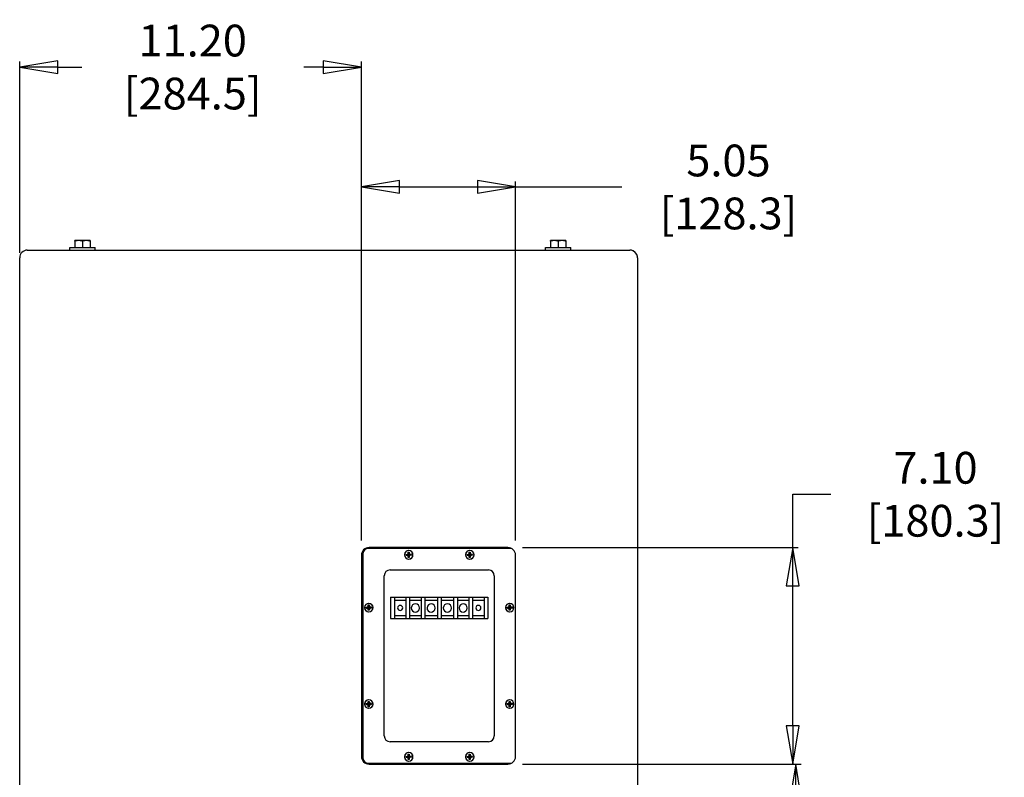
# Model space of a CAD drawing. Units: inches. Extents: x 0 to 147, y 0 to 113.
# Drawn here: x 88 to 120, y 48 to 72 of the extents above; entities that cross this region are included whole.
import ezdxf

# ---------------------------------------------------------------- set-up
doc = ezdxf.new("R2010")
doc.units = ezdxf.units.IN
doc.header["$LTSCALE"] = 8.066667
doc.header["$MEASUREMENT"] = 0
doc.header["$PDMODE"] = 3
doc.header["$PDSIZE"] = 0.3125
doc.layers.get('0').update_dxf_attribs({"linetype": 'CONTINUOUS'})
doc.layers.get('Defpoints').update_dxf_attribs({"linetype": 'CONTINUOUS'})
doc.styles.get("Standard").update_dxf_attribs({"font": 'txt', "width": 0.8})
doc.dimstyles.new('DIMSTYLE_1', dxfattribs={"dimtxt": 1.041667, "dimasz": 1.25, "dimexe": 0.18, "dimexo": 0.0625, "dimgap": 0.09, "dimtad": 0, "dimtih": 1, "dimtoh": 1, "dimzin": 4, "dimdsep": 46, "dimtxsty": 'STANDARD', "dimblk": 'CLOSED', "dimblk1": 'CLOSED', "dimblk2": 'CLOSED', "dimcen": 0.09, "dimadec": 0, "dimazin": 0, "dimtfac": 1, "dimtofl": 0, "dimtmove": 0, "dimatfit": 3, "dimldrblk": 'CLOSED', "dimfxl": 1, "dimtolj": 1, "dimtzin": 4, "dimarcsym": 0})

# ---------------------------------------------------------------- blocks, each defined once
blk = doc.blocks.new('_CLOSED')
at = {"color": 0, "linetype": 'ByBlock'}
for p, q in [((0, 0), (-1, 0.167)), ((-1, 0.167), (-1, -0.167)), ((-1, -0.167), (0, 0)), ((-1, 0), (0, 0))]:
    blk.add_line(p, q, dxfattribs=at)
blk = doc.blocks.new('*D4')
at = {"color": 0, "linetype": 'Continuous', "lineweight": -2}
for p, q in [((113.489, 55.034), (113.489, 56.781)), ((113.489, 56.781), (114.739, 56.781)), ((104.634, 55.034), (113.669, 55.034)), ((113.489, 49.184), (113.489, 53.784)), ((104.635, 47.934), (113.669, 47.934))]:
    blk.add_line(p, q, dxfattribs=at)
at = {"layer": 'Defpoints', "color": 0, "linetype": 'Continuous'}
for p in [(104.571, 55.034), (104.572, 47.934), (113.489, 47.934)]:
    blk.add_point(p, dxfattribs=at)
at = {"color": 0, "linetype": 'Continuous', "lineweight": -2, "xscale": 1.25, "yscale": 1.25, "zscale": 1.25}
for p, rotation in [((113.489, 55.034), 90), ((113.489, 47.934), 270)]:
    blk.add_blockref('_CLOSED', p, dxfattribs=dict(at, rotation=rotation))
at = {"color": 0, "linetype": 'Continuous', "insert": (118.17, 56.781), "char_height": 1.0417, "attachment_point": 5}
blk.add_mtext('\\A1;7.10\\P [180.3]', dxfattribs=at)
blk = doc.blocks.new('*D5')
at = {"color": 0, "linetype": 'Continuous', "lineweight": -2}
for p, q in [((99.355, 55.264), (99.355, 67.035)), ((100.605, 66.855), (103.155, 66.855)), ((104.405, 55.264), (104.405, 67.035)), ((104.405, 66.855), (107.885, 66.855))]:
    blk.add_line(p, q, dxfattribs=at)
at = {"layer": 'Defpoints', "color": 0, "linetype": 'Continuous'}
for p in [(104.405, 66.855), (99.355, 55.201), (104.405, 55.201)]:
    blk.add_point(p, dxfattribs=at)
at = {"color": 0, "linetype": 'Continuous', "lineweight": -2, "xscale": 1.25, "yscale": 1.25, "zscale": 1.25, "rotation": 180}
blk.add_blockref('_CLOSED', (99.355, 66.855), dxfattribs=at)
at = {"color": 0, "linetype": 'Continuous', "lineweight": -2, "xscale": 1.25, "yscale": 1.25, "zscale": 1.25}
blk.add_blockref('_CLOSED', (104.405, 66.855), dxfattribs=at)
at = {"color": 0, "linetype": 'Continuous', "insert": (111.385, 66.855), "char_height": 1.0417, "attachment_point": 5}
blk.add_mtext('\\A1;5.05\\P [128.3]', dxfattribs=at)
blk = doc.blocks.new('*D6')
at = {"color": 0, "linetype": 'Continuous', "lineweight": -2}
for p, q in [((88.155, 64.697), (88.155, 70.966)), ((89.405, 70.786), (90.187, 70.786)), ((98.105, 70.786), (97.465, 70.786)), ((99.355, 55.264), (99.355, 70.966))]:
    blk.add_line(p, q, dxfattribs=at)
at = {"layer": 'Defpoints', "color": 0, "linetype": 'Continuous'}
for p in [(99.355, 70.786), (88.155, 64.634), (99.355, 55.201)]:
    blk.add_point(p, dxfattribs=at)
at = {"color": 0, "linetype": 'Continuous', "lineweight": -2, "xscale": 1.25, "yscale": 1.25, "zscale": 1.25, "rotation": 180}
blk.add_blockref('_CLOSED', (88.155, 70.786), dxfattribs=at)
at = {"color": 0, "linetype": 'Continuous', "lineweight": -2, "xscale": 1.25, "yscale": 1.25, "zscale": 1.25}
blk.add_blockref('_CLOSED', (99.355, 70.786), dxfattribs=at)
at = {"color": 0, "linetype": 'Continuous', "insert": (93.826, 70.786), "char_height": 1.0417, "attachment_point": 5}
blk.add_mtext('\\A1;11.20\\P [284.5]', dxfattribs=at)
blk = doc.blocks.new('*D7')
at = {"color": 0, "linetype": 'Continuous', "lineweight": -2}
for p, q in [((104.635, 47.934), (113.768, 47.934)), ((113.588, 46.684), (113.588, 40.993)), ((113.588, 30.284), (113.588, 36.215)), ((106.71, 29.034), (113.768, 29.034))]:
    blk.add_line(p, q, dxfattribs=at)
at = {"layer": 'Defpoints', "color": 0, "linetype": 'Continuous'}
for p in [(104.572, 47.934), (106.647, 29.034), (113.588, 29.034)]:
    blk.add_point(p, dxfattribs=at)
at = {"color": 0, "linetype": 'Continuous', "lineweight": -2, "xscale": 1.25, "yscale": 1.25, "zscale": 1.25}
for p, rotation in [((113.588, 47.934), 90), ((113.588, 29.034), 270)]:
    blk.add_blockref('_CLOSED', p, dxfattribs=dict(at, rotation=rotation))
at = {"color": 0, "linetype": 'Continuous', "insert": (113.588, 38.604), "char_height": 1.0417, "attachment_point": 5}
blk.add_mtext('\\A1;18.90\\P [480.1]', dxfattribs=at)

msp = doc.modelspace()

# ---------------------------------------------------------------- linework, layer by layer
at = {"linetype": 'Continuous'}
for p, q in [((89.797, 64.868), (89.965, 64.868)), ((89.797, 64.784), (89.797, 64.868)), ((89.965, 65.076), (89.965, 65.098)), ((89.966, 65.098), (89.965, 65.098)), ((89.965, 65.076), (89.965, 64.868)), ((89.965, 64.868), (90.012, 64.868)), ((89.999, 65.098), (89.966, 65.098)), ((90.464, 65.098), (89.999, 65.098)), ((90.012, 64.868), (90.028, 64.868)), ((90.028, 64.868), (90.039, 64.868)), ((90.039, 64.868), (90.042, 64.868)), ((90.042, 64.868), (90.215, 64.868)), ((90.215, 65.076), (90.215, 64.868)), ((90.215, 64.868), (90.403, 64.868)), ((90.403, 64.868), (90.418, 64.868)), ((90.418, 64.868), (90.465, 64.868)), ((90.465, 65.098), (90.464, 65.098)), ((90.465, 65.098), (90.465, 65.097)), ((90.465, 65.098), (90.465, 65.098)), ((90.465, 65.097), (90.465, 65.076)), ((90.465, 65.076), (90.465, 64.868)), ((90.465, 64.868), (90.634, 64.868)), ((90.634, 64.784), (90.634, 64.868)), ((105.385, 64.868), (105.554, 64.868)), ((105.385, 64.784), (105.385, 64.868)), ((105.588, 65.098), (105.554, 65.098)), ((105.554, 65.076), (105.554, 65.098)), ((105.554, 65.098), (105.554, 65.098)), ((105.554, 65.076), (105.554, 64.868)), ((105.554, 64.868), (105.601, 64.868)), ((106.053, 65.098), (105.588, 65.098)), ((105.601, 64.868), (105.616, 64.868)), ((105.616, 64.868), (105.628, 64.868)), ((105.628, 64.868), (105.63, 64.868)), ((105.63, 64.868), (105.804, 64.868)), ((105.804, 65.076), (105.804, 64.868)), ((105.804, 64.868), (105.991, 64.868)), ((105.991, 64.868), (106.007, 64.868)), ((106.007, 64.868), (106.054, 64.868)), ((106.053, 65.098), (106.053, 65.098)), ((106.053, 65.098), (106.054, 65.098)), ((106.054, 65.098), (106.054, 65.097)), ((106.054, 65.097), (106.054, 65.076)), ((106.054, 65.076), (106.054, 64.868)), ((106.054, 64.868), (106.222, 64.868)), ((106.222, 64.784), (106.222, 64.868)), ((88.405, 64.784), (108.155, 64.784)), ((88.155, 30.034), (88.155, 64.534)), ((108.405, 64.534), (108.405, 30.034)), ((104.223, 55.004), (99.587, 55.004)), ((104.155, 55.034), (99.605, 55.034)), ((100.891, 54.884), (100.92, 54.884)), ((100.891, 54.855), (100.891, 54.884)), ((100.891, 54.884), (100.897, 54.85)), ((100.917, 54.865), (100.914, 54.85)), ((100.92, 54.884), (100.917, 54.865)), ((100.92, 54.884), (100.92, 54.855)), ((102.891, 54.884), (102.92, 54.884)), ((102.891, 54.855), (102.891, 54.884)), ((102.891, 54.884), (102.897, 54.85)), ((102.917, 54.865), (102.914, 54.85)), ((102.92, 54.884), (102.917, 54.865)), ((102.92, 54.884), (102.92, 54.855)), ((99.355, 54.784), (99.355, 48.184)), ((99.4, 54.817), (99.4, 48.151)), ((100.818, 54.811), (100.847, 54.811)), ((100.818, 54.782), (100.818, 54.811)), ((100.818, 54.811), (100.844, 54.807)), ((100.818, 54.782), (100.844, 54.787)), ((100.847, 54.782), (100.818, 54.782)), ((100.844, 54.807), (100.851, 54.806)), ((100.844, 54.787), (100.851, 54.788)), ((100.847, 54.811), (100.875, 54.827)), ((100.847, 54.811), (100.852, 54.81)), ((100.847, 54.782), (100.852, 54.784)), ((100.875, 54.767), (100.847, 54.782)), ((100.851, 54.806), (100.853, 54.806)), ((100.851, 54.788), (100.853, 54.788)), ((100.852, 54.81), (100.854, 54.81)), ((100.852, 54.784), (100.854, 54.784)), ((100.853, 54.806), (100.863, 54.804)), ((100.853, 54.788), (100.863, 54.79)), ((100.854, 54.81), (100.858, 54.809)), ((100.854, 54.784), (100.858, 54.785)), ((100.858, 54.809), (100.898, 54.799)), ((100.858, 54.785), (100.898, 54.795)), ((100.863, 54.804), (100.894, 54.799)), ((100.863, 54.79), (100.894, 54.795)), ((100.875, 54.827), (100.891, 54.855)), ((100.875, 54.827), (100.905, 54.797)), ((100.875, 54.767), (100.905, 54.797)), ((100.891, 54.739), (100.875, 54.767)), ((100.891, 54.855), (100.892, 54.849)), ((100.891, 54.739), (100.892, 54.745)), ((100.891, 54.71), (100.897, 54.744)), ((100.891, 54.71), (100.891, 54.739)), ((100.92, 54.71), (100.891, 54.71)), ((100.892, 54.849), (100.899, 54.822)), ((100.892, 54.745), (100.899, 54.772)), ((100.894, 54.799), (100.905, 54.797)), ((100.894, 54.795), (100.905, 54.797)), ((100.897, 54.85), (100.902, 54.82)), ((100.897, 54.744), (100.902, 54.774)), ((100.898, 54.799), (100.905, 54.797)), ((100.898, 54.795), (100.905, 54.797)), ((100.899, 54.822), (100.905, 54.797)), ((100.899, 54.772), (100.905, 54.797)), ((100.902, 54.82), (100.905, 54.797)), ((100.902, 54.774), (100.905, 54.797)), ((100.908, 54.8), (100.905, 54.797)), ((100.911, 54.798), (100.905, 54.797)), ((100.911, 54.798), (100.905, 54.797)), ((100.906, 54.798), (100.905, 54.797)), ((100.906, 54.798), (100.905, 54.797)), ((100.906, 54.796), (100.905, 54.797)), ((100.906, 54.796), (100.905, 54.797)), ((100.908, 54.794), (100.905, 54.797)), ((100.911, 54.796), (100.905, 54.797)), ((100.911, 54.796), (100.905, 54.797)), ((100.908, 54.812), (100.906, 54.798)), ((100.909, 54.81), (100.906, 54.798)), ((100.908, 54.782), (100.906, 54.796)), ((100.909, 54.784), (100.906, 54.796)), ((100.914, 54.849), (100.908, 54.812)), ((100.911, 54.803), (100.908, 54.8)), ((100.911, 54.791), (100.908, 54.794)), ((100.914, 54.745), (100.908, 54.782)), ((100.918, 54.849), (100.909, 54.81)), ((100.918, 54.745), (100.909, 54.784)), ((100.936, 54.827), (100.911, 54.803)), ((100.952, 54.809), (100.911, 54.799)), ((100.948, 54.804), (100.911, 54.798)), ((100.911, 54.799), (100.911, 54.798)), ((100.911, 54.795), (100.911, 54.796)), ((100.948, 54.79), (100.911, 54.796)), ((100.952, 54.785), (100.911, 54.795)), ((100.936, 54.767), (100.911, 54.791)), ((100.914, 54.85), (100.914, 54.849)), ((100.914, 54.744), (100.914, 54.745)), ((100.917, 54.729), (100.914, 54.744)), ((100.92, 54.71), (100.917, 54.729)), ((100.92, 54.855), (100.918, 54.849)), ((100.92, 54.739), (100.918, 54.745)), ((100.92, 54.855), (100.936, 54.827)), ((100.936, 54.767), (100.92, 54.739)), ((100.92, 54.739), (100.92, 54.71)), ((100.936, 54.827), (100.963, 54.811)), ((100.963, 54.782), (100.936, 54.767)), ((100.958, 54.806), (100.948, 54.804)), ((100.958, 54.788), (100.948, 54.79)), ((100.957, 54.81), (100.952, 54.809)), ((100.957, 54.784), (100.952, 54.785)), ((100.963, 54.811), (100.957, 54.81)), ((100.963, 54.782), (100.957, 54.784)), ((100.967, 54.807), (100.958, 54.806)), ((100.967, 54.787), (100.958, 54.788)), ((100.963, 54.811), (100.992, 54.811)), ((100.992, 54.782), (100.963, 54.782)), ((100.973, 54.808), (100.967, 54.807)), ((100.973, 54.786), (100.967, 54.787)), ((100.992, 54.811), (100.973, 54.808)), ((100.992, 54.782), (100.973, 54.786)), ((100.992, 54.811), (100.992, 54.782)), ((102.818, 54.811), (102.847, 54.811)), ((102.818, 54.782), (102.818, 54.811)), ((102.818, 54.811), (102.844, 54.807)), ((102.818, 54.782), (102.844, 54.787)), ((102.847, 54.782), (102.818, 54.782)), ((102.844, 54.807), (102.851, 54.806)), ((102.844, 54.787), (102.851, 54.788)), ((102.847, 54.811), (102.875, 54.827)), ((102.847, 54.811), (102.852, 54.81)), ((102.847, 54.782), (102.852, 54.784)), ((102.875, 54.767), (102.847, 54.782)), ((102.851, 54.806), (102.853, 54.806)), ((102.851, 54.788), (102.853, 54.788)), ((102.852, 54.81), (102.854, 54.81)), ((102.852, 54.784), (102.854, 54.784)), ((102.853, 54.806), (102.863, 54.804)), ((102.853, 54.788), (102.863, 54.79)), ((102.854, 54.81), (102.858, 54.809)), ((102.854, 54.784), (102.858, 54.785)), ((102.858, 54.809), (102.898, 54.799)), ((102.858, 54.785), (102.898, 54.795)), ((102.863, 54.804), (102.894, 54.799)), ((102.863, 54.79), (102.894, 54.795)), ((102.875, 54.827), (102.891, 54.855)), ((102.875, 54.827), (102.905, 54.797)), ((102.875, 54.767), (102.905, 54.797)), ((102.891, 54.739), (102.875, 54.767)), ((102.891, 54.855), (102.892, 54.849)), ((102.891, 54.739), (102.892, 54.745)), ((102.891, 54.71), (102.897, 54.744)), ((102.891, 54.71), (102.891, 54.739)), ((102.92, 54.71), (102.891, 54.71)), ((102.892, 54.849), (102.899, 54.822)), ((102.892, 54.745), (102.899, 54.772)), ((102.894, 54.799), (102.905, 54.797)), ((102.894, 54.795), (102.905, 54.797)), ((102.897, 54.85), (102.902, 54.82)), ((102.897, 54.744), (102.902, 54.774)), ((102.898, 54.799), (102.905, 54.797)), ((102.898, 54.795), (102.905, 54.797)), ((102.899, 54.822), (102.905, 54.797)), ((102.899, 54.772), (102.905, 54.797)), ((102.902, 54.82), (102.905, 54.797)), ((102.902, 54.774), (102.905, 54.797)), ((102.908, 54.8), (102.905, 54.797)), ((102.911, 54.798), (102.905, 54.797)), ((102.911, 54.798), (102.905, 54.797)), ((102.906, 54.798), (102.905, 54.797)), ((102.906, 54.798), (102.905, 54.797)), ((102.906, 54.796), (102.905, 54.797)), ((102.906, 54.796), (102.905, 54.797)), ((102.908, 54.794), (102.905, 54.797)), ((102.911, 54.796), (102.905, 54.797)), ((102.911, 54.796), (102.905, 54.797)), ((102.908, 54.812), (102.906, 54.798)), ((102.909, 54.81), (102.906, 54.798)), ((102.908, 54.782), (102.906, 54.796)), ((102.909, 54.784), (102.906, 54.796)), ((102.914, 54.849), (102.908, 54.812)), ((102.911, 54.803), (102.908, 54.8)), ((102.911, 54.791), (102.908, 54.794)), ((102.914, 54.745), (102.908, 54.782)), ((102.918, 54.849), (102.909, 54.81)), ((102.918, 54.745), (102.909, 54.784)), ((102.936, 54.827), (102.911, 54.803)), ((102.952, 54.809), (102.911, 54.799)), ((102.948, 54.804), (102.911, 54.798)), ((102.911, 54.799), (102.911, 54.798)), ((102.911, 54.795), (102.911, 54.796)), ((102.948, 54.79), (102.911, 54.796)), ((102.952, 54.785), (102.911, 54.795)), ((102.936, 54.767), (102.911, 54.791)), ((102.914, 54.85), (102.914, 54.849)), ((102.914, 54.744), (102.914, 54.745)), ((102.917, 54.729), (102.914, 54.744)), ((102.92, 54.71), (102.917, 54.729)), ((102.92, 54.855), (102.918, 54.849)), ((102.92, 54.739), (102.918, 54.745)), ((102.92, 54.855), (102.936, 54.827)), ((102.936, 54.767), (102.92, 54.739)), ((102.92, 54.739), (102.92, 54.71)), ((102.936, 54.827), (102.963, 54.811)), ((102.963, 54.782), (102.936, 54.767)), ((102.958, 54.806), (102.948, 54.804)), ((102.958, 54.788), (102.948, 54.79)), ((102.957, 54.81), (102.952, 54.809)), ((102.957, 54.784), (102.952, 54.785)), ((102.963, 54.811), (102.957, 54.81)), ((102.963, 54.782), (102.957, 54.784)), ((102.967, 54.807), (102.958, 54.806)), ((102.967, 54.787), (102.958, 54.788)), ((102.963, 54.811), (102.992, 54.811)), ((102.992, 54.782), (102.963, 54.782)), ((102.973, 54.808), (102.967, 54.807)), ((102.973, 54.786), (102.967, 54.787)), ((102.992, 54.811), (102.973, 54.808)), ((102.992, 54.782), (102.973, 54.786)), ((102.992, 54.811), (102.992, 54.782)), ((104.405, 48.184), (104.405, 54.784)), ((100.293, 54.299), (103.518, 54.299)), ((100.105, 48.857), (100.105, 54.112)), ((103.705, 54.112), (103.705, 48.857)), ((100.311, 53.404), (100.436, 53.404)), ((100.311, 53.404), (100.311, 52.704)), ((100.436, 53.404), (100.811, 53.404)), ((100.436, 53.404), (100.436, 52.704)), ((100.436, 53.304), (100.811, 53.304)), ((100.811, 53.404), (100.936, 53.404)), ((100.811, 53.404), (100.811, 52.704)), ((100.936, 53.404), (100.936, 52.704)), ((100.936, 53.404), (101.311, 53.404)), ((100.936, 53.304), (101.311, 53.304)), ((101.311, 53.404), (101.436, 53.404)), ((101.311, 53.404), (101.311, 52.704)), ((101.436, 53.404), (101.436, 52.704)), ((101.436, 53.404), (101.844, 53.404)), ((101.436, 53.304), (101.844, 53.304)), ((101.844, 53.404), (101.969, 53.404)), ((101.844, 53.404), (101.844, 52.704)), ((101.969, 53.404), (102.376, 53.404)), ((101.969, 53.404), (101.969, 52.704)), ((101.969, 53.304), (102.376, 53.304)), ((102.376, 53.404), (102.501, 53.404)), ((102.376, 53.404), (102.376, 52.704)), ((102.501, 53.404), (102.501, 52.704)), ((102.501, 53.404), (102.876, 53.404)), ((102.501, 53.304), (102.876, 53.304)), ((102.876, 53.404), (103.001, 53.404)), ((102.876, 53.404), (102.876, 52.704)), ((103.001, 53.404), (103.376, 53.404)), ((103.001, 53.404), (103.001, 52.704)), ((103.001, 53.304), (103.376, 53.304)), ((103.376, 53.404), (103.501, 53.404)), ((103.376, 53.404), (103.376, 52.704)), ((103.501, 53.404), (103.501, 52.704)), ((99.508, 53.079), (99.537, 53.079)), ((99.508, 53.05), (99.508, 53.079)), ((99.508, 53.079), (99.534, 53.075)), ((99.508, 53.05), (99.534, 53.054)), ((99.537, 53.05), (99.508, 53.05)), ((99.534, 53.075), (99.541, 53.074)), ((99.534, 53.054), (99.541, 53.055)), ((99.537, 53.079), (99.565, 53.095)), ((99.537, 53.079), (99.542, 53.078)), ((99.537, 53.05), (99.542, 53.051)), ((99.565, 53.034), (99.537, 53.05)), ((99.541, 53.074), (99.543, 53.073)), ((99.541, 53.055), (99.543, 53.056)), ((99.542, 53.078), (99.544, 53.077)), ((99.542, 53.051), (99.544, 53.052)), ((99.543, 53.073), (99.553, 53.072)), ((99.543, 53.056), (99.553, 53.057)), ((99.544, 53.077), (99.548, 53.076)), ((99.544, 53.052), (99.548, 53.053)), ((99.548, 53.076), (99.588, 53.066)), ((99.548, 53.053), (99.588, 53.063)), ((99.553, 53.072), (99.584, 53.066)), ((99.553, 53.057), (99.584, 53.063)), ((99.565, 53.095), (99.581, 53.122)), ((99.565, 53.095), (99.595, 53.064)), ((99.565, 53.034), (99.595, 53.064)), ((99.581, 53.006), (99.565, 53.034)), ((99.581, 53.151), (99.61, 53.151)), ((99.581, 53.122), (99.581, 53.151)), ((99.581, 53.151), (99.587, 53.117)), ((99.581, 53.122), (99.582, 53.116)), ((99.581, 53.006), (99.582, 53.013)), ((99.581, 52.977), (99.587, 53.012)), ((99.581, 52.977), (99.581, 53.006)), ((99.61, 52.977), (99.581, 52.977)), ((99.582, 53.116), (99.589, 53.089)), ((99.582, 53.013), (99.589, 53.04)), ((99.584, 53.066), (99.595, 53.064)), ((99.584, 53.063), (99.595, 53.064)), ((99.587, 53.117), (99.592, 53.087)), ((99.587, 53.012), (99.592, 53.042)), ((99.588, 53.066), (99.595, 53.064)), ((99.588, 53.063), (99.595, 53.064)), ((99.589, 53.089), (99.595, 53.064)), ((99.589, 53.04), (99.595, 53.064)), ((99.592, 53.087), (99.595, 53.064)), ((99.592, 53.042), (99.595, 53.064)), ((99.598, 53.068), (99.595, 53.064)), ((99.601, 53.066), (99.595, 53.064)), ((99.601, 53.066), (99.595, 53.064)), ((99.596, 53.066), (99.595, 53.064)), ((99.596, 53.066), (99.595, 53.064)), ((99.596, 53.063), (99.595, 53.064)), ((99.596, 53.063), (99.595, 53.064)), ((99.598, 53.061), (99.595, 53.064)), ((99.601, 53.063), (99.595, 53.064)), ((99.601, 53.063), (99.595, 53.064)), ((99.598, 53.079), (99.596, 53.066)), ((99.599, 53.078), (99.596, 53.066)), ((99.598, 53.05), (99.596, 53.063)), ((99.599, 53.051), (99.596, 53.063)), ((99.604, 53.117), (99.598, 53.079)), ((99.601, 53.07), (99.598, 53.068)), ((99.601, 53.059), (99.598, 53.061)), ((99.604, 53.012), (99.598, 53.05)), ((99.608, 53.116), (99.599, 53.078)), ((99.608, 53.013), (99.599, 53.051)), ((99.626, 53.095), (99.601, 53.07)), ((99.642, 53.076), (99.601, 53.066)), ((99.638, 53.072), (99.601, 53.066)), ((99.601, 53.066), (99.601, 53.066)), ((99.642, 53.053), (99.601, 53.063)), ((99.601, 53.063), (99.601, 53.063)), ((99.638, 53.057), (99.601, 53.063)), ((99.626, 53.034), (99.601, 53.059)), ((99.607, 53.133), (99.604, 53.117)), ((99.604, 53.117), (99.604, 53.117)), ((99.607, 52.996), (99.604, 53.012)), ((99.604, 53.012), (99.604, 53.012)), ((99.61, 53.151), (99.607, 53.133)), ((99.61, 52.977), (99.607, 52.996)), ((99.61, 53.122), (99.608, 53.116)), ((99.61, 53.006), (99.608, 53.013)), ((99.61, 53.151), (99.61, 53.122)), ((99.61, 53.122), (99.626, 53.095)), ((99.626, 53.034), (99.61, 53.006)), ((99.61, 53.006), (99.61, 52.977)), ((99.626, 53.095), (99.653, 53.079)), ((99.653, 53.05), (99.626, 53.034)), ((99.648, 53.073), (99.638, 53.072)), ((99.648, 53.056), (99.638, 53.057)), ((99.647, 53.077), (99.642, 53.076)), ((99.647, 53.052), (99.642, 53.053)), ((99.653, 53.079), (99.647, 53.077)), ((99.653, 53.05), (99.647, 53.052)), ((99.657, 53.075), (99.648, 53.073)), ((99.657, 53.054), (99.648, 53.056)), ((99.653, 53.079), (99.682, 53.079)), ((99.682, 53.05), (99.653, 53.05)), ((99.663, 53.076), (99.657, 53.075)), ((99.663, 53.053), (99.657, 53.054)), ((99.682, 53.079), (99.663, 53.076)), ((99.682, 53.05), (99.663, 53.053)), ((99.682, 53.079), (99.682, 53.05)), ((104.128, 53.079), (104.157, 53.079)), ((104.128, 53.05), (104.128, 53.079)), ((104.128, 53.079), (104.154, 53.075)), ((104.128, 53.05), (104.154, 53.054)), ((104.157, 53.05), (104.128, 53.05)), ((104.154, 53.075), (104.161, 53.074)), ((104.154, 53.054), (104.161, 53.055)), ((104.157, 53.079), (104.185, 53.095)), ((104.157, 53.079), (104.162, 53.078)), ((104.157, 53.05), (104.162, 53.051)), ((104.185, 53.034), (104.157, 53.05)), ((104.161, 53.074), (104.163, 53.073)), ((104.161, 53.055), (104.163, 53.056)), ((104.162, 53.078), (104.164, 53.077)), ((104.162, 53.051), (104.164, 53.052)), ((104.163, 53.073), (104.173, 53.072)), ((104.163, 53.056), (104.173, 53.057)), ((104.164, 53.077), (104.168, 53.076)), ((104.164, 53.052), (104.168, 53.053)), ((104.168, 53.076), (104.208, 53.066)), ((104.168, 53.053), (104.208, 53.063)), ((104.173, 53.072), (104.204, 53.066)), ((104.173, 53.057), (104.204, 53.063)), ((104.185, 53.095), (104.201, 53.122)), ((104.185, 53.095), (104.215, 53.064)), ((104.185, 53.034), (104.215, 53.064)), ((104.201, 53.006), (104.185, 53.034)), ((104.201, 53.151), (104.23, 53.151)), ((104.201, 53.122), (104.201, 53.151)), ((104.201, 53.151), (104.207, 53.117)), ((104.201, 53.122), (104.202, 53.116)), ((104.201, 53.006), (104.202, 53.013)), ((104.201, 52.977), (104.207, 53.012)), ((104.201, 52.977), (104.201, 53.006)), ((104.23, 52.977), (104.201, 52.977)), ((104.202, 53.116), (104.209, 53.089)), ((104.202, 53.013), (104.209, 53.04)), ((104.204, 53.066), (104.215, 53.064)), ((104.204, 53.063), (104.215, 53.064)), ((104.207, 53.117), (104.212, 53.087)), ((104.207, 53.012), (104.212, 53.042)), ((104.208, 53.066), (104.215, 53.064)), ((104.208, 53.063), (104.215, 53.064)), ((104.209, 53.089), (104.215, 53.064)), ((104.209, 53.04), (104.215, 53.064)), ((104.212, 53.087), (104.215, 53.064)), ((104.212, 53.042), (104.215, 53.064)), ((104.218, 53.068), (104.215, 53.064)), ((104.221, 53.066), (104.215, 53.064)), ((104.221, 53.066), (104.215, 53.064)), ((104.216, 53.066), (104.215, 53.064)), ((104.216, 53.066), (104.215, 53.064)), ((104.216, 53.063), (104.215, 53.064)), ((104.216, 53.063), (104.215, 53.064)), ((104.218, 53.061), (104.215, 53.064)), ((104.221, 53.063), (104.215, 53.064)), ((104.221, 53.063), (104.215, 53.064)), ((104.218, 53.079), (104.216, 53.066)), ((104.219, 53.078), (104.216, 53.066)), ((104.218, 53.05), (104.216, 53.063)), ((104.219, 53.051), (104.216, 53.063)), ((104.224, 53.117), (104.218, 53.079)), ((104.221, 53.07), (104.218, 53.068)), ((104.221, 53.059), (104.218, 53.061)), ((104.224, 53.012), (104.218, 53.05)), ((104.228, 53.116), (104.219, 53.078)), ((104.228, 53.013), (104.219, 53.051)), ((104.246, 53.095), (104.221, 53.07)), ((104.262, 53.076), (104.221, 53.066)), ((104.258, 53.072), (104.221, 53.066)), ((104.221, 53.066), (104.221, 53.066)), ((104.262, 53.053), (104.221, 53.063)), ((104.221, 53.063), (104.221, 53.063)), ((104.258, 53.057), (104.221, 53.063)), ((104.246, 53.034), (104.221, 53.059)), ((104.227, 53.133), (104.224, 53.117)), ((104.224, 53.117), (104.224, 53.117)), ((104.227, 52.996), (104.224, 53.012)), ((104.224, 53.012), (104.224, 53.012)), ((104.23, 53.151), (104.227, 53.133)), ((104.23, 52.977), (104.227, 52.996)), ((104.23, 53.122), (104.228, 53.116)), ((104.23, 53.006), (104.228, 53.013)), ((104.23, 53.151), (104.23, 53.122)), ((104.23, 53.122), (104.246, 53.095)), ((104.246, 53.034), (104.23, 53.006)), ((104.23, 53.006), (104.23, 52.977)), ((104.246, 53.095), (104.273, 53.079)), ((104.273, 53.05), (104.246, 53.034)), ((104.268, 53.073), (104.258, 53.072)), ((104.268, 53.056), (104.258, 53.057)), ((104.267, 53.077), (104.262, 53.076)), ((104.267, 53.052), (104.262, 53.053)), ((104.273, 53.079), (104.267, 53.077)), ((104.273, 53.05), (104.267, 53.052)), ((104.277, 53.075), (104.268, 53.073)), ((104.277, 53.054), (104.268, 53.056)), ((104.273, 53.079), (104.302, 53.079)), ((104.302, 53.05), (104.273, 53.05)), ((104.283, 53.076), (104.277, 53.075)), ((104.283, 53.053), (104.277, 53.054)), ((104.302, 53.079), (104.283, 53.076)), ((104.302, 53.05), (104.283, 53.053)), ((104.302, 53.079), (104.302, 53.05)), ((100.311, 52.704), (100.436, 52.704)), ((100.436, 52.804), (100.811, 52.804)), ((100.436, 52.704), (100.811, 52.704)), ((100.811, 52.704), (100.936, 52.704)), ((100.936, 52.804), (101.311, 52.804)), ((100.936, 52.704), (101.311, 52.704)), ((101.311, 52.704), (101.436, 52.704)), ((101.436, 52.804), (101.844, 52.804)), ((101.436, 52.704), (101.844, 52.704)), ((101.844, 52.704), (101.969, 52.704)), ((101.969, 52.804), (102.376, 52.804)), ((101.969, 52.704), (102.376, 52.704)), ((102.376, 52.704), (102.501, 52.704)), ((102.501, 52.804), (102.876, 52.804)), ((102.501, 52.704), (102.876, 52.704)), ((102.876, 52.704), (103.001, 52.704)), ((103.001, 52.804), (103.376, 52.804)), ((103.001, 52.704), (103.376, 52.704)), ((103.376, 52.704), (103.501, 52.704)), ((99.508, 49.919), (99.537, 49.919)), ((99.508, 49.89), (99.508, 49.919)), ((99.508, 49.919), (99.534, 49.915)), ((99.508, 49.89), (99.534, 49.894)), ((99.537, 49.89), (99.508, 49.89)), ((99.534, 49.915), (99.541, 49.914)), ((99.534, 49.894), (99.541, 49.895)), ((99.537, 49.919), (99.565, 49.935)), ((99.537, 49.919), (99.542, 49.918)), ((99.537, 49.89), (99.542, 49.891)), ((99.565, 49.874), (99.537, 49.89)), ((99.541, 49.914), (99.543, 49.913)), ((99.541, 49.895), (99.543, 49.896)), ((99.542, 49.918), (99.544, 49.917)), ((99.542, 49.891), (99.544, 49.892)), ((99.543, 49.913), (99.553, 49.912)), ((99.543, 49.896), (99.553, 49.897)), ((99.544, 49.917), (99.548, 49.916)), ((99.544, 49.892), (99.548, 49.893)), ((99.548, 49.916), (99.588, 49.906)), ((99.548, 49.893), (99.588, 49.903)), ((99.553, 49.912), (99.584, 49.906)), ((99.553, 49.897), (99.584, 49.903)), ((99.565, 49.935), (99.581, 49.962)), ((99.565, 49.935), (99.595, 49.904)), ((99.565, 49.874), (99.595, 49.904)), ((99.581, 49.846), (99.565, 49.874)), ((99.581, 49.991), (99.61, 49.991)), ((99.581, 49.962), (99.581, 49.991)), ((99.581, 49.991), (99.587, 49.957)), ((99.581, 49.962), (99.582, 49.956)), ((99.581, 49.846), (99.582, 49.853)), ((99.581, 49.817), (99.587, 49.852)), ((99.581, 49.817), (99.581, 49.846)), ((99.61, 49.817), (99.581, 49.817)), ((99.582, 49.956), (99.589, 49.929)), ((99.582, 49.853), (99.589, 49.88)), ((99.584, 49.906), (99.595, 49.904)), ((99.584, 49.903), (99.595, 49.904)), ((99.587, 49.957), (99.592, 49.927)), ((99.587, 49.852), (99.592, 49.882)), ((99.588, 49.906), (99.595, 49.904)), ((99.588, 49.903), (99.595, 49.904)), ((99.589, 49.929), (99.595, 49.904)), ((99.589, 49.88), (99.595, 49.904)), ((99.592, 49.927), (99.595, 49.904)), ((99.592, 49.882), (99.595, 49.904)), ((99.598, 49.908), (99.595, 49.904)), ((99.601, 49.906), (99.595, 49.904)), ((99.601, 49.906), (99.595, 49.904)), ((99.596, 49.906), (99.595, 49.904)), ((99.596, 49.906), (99.595, 49.904)), ((99.596, 49.903), (99.595, 49.904)), ((99.596, 49.903), (99.595, 49.904)), ((99.598, 49.901), (99.595, 49.904)), ((99.601, 49.903), (99.595, 49.904)), ((99.601, 49.903), (99.595, 49.904)), ((99.598, 49.919), (99.596, 49.906)), ((99.599, 49.918), (99.596, 49.906)), ((99.598, 49.89), (99.596, 49.903)), ((99.599, 49.891), (99.596, 49.903)), ((99.604, 49.957), (99.598, 49.919)), ((99.601, 49.91), (99.598, 49.908)), ((99.601, 49.899), (99.598, 49.901)), ((99.604, 49.852), (99.598, 49.89)), ((99.608, 49.956), (99.599, 49.918)), ((99.608, 49.853), (99.599, 49.891)), ((99.626, 49.935), (99.601, 49.91)), ((99.642, 49.916), (99.601, 49.906)), ((99.638, 49.912), (99.601, 49.906)), ((99.601, 49.906), (99.601, 49.906)), ((99.642, 49.893), (99.601, 49.903)), ((99.601, 49.903), (99.601, 49.903)), ((99.638, 49.897), (99.601, 49.903)), ((99.626, 49.874), (99.601, 49.899)), ((99.607, 49.973), (99.604, 49.957)), ((99.604, 49.957), (99.604, 49.957)), ((99.607, 49.836), (99.604, 49.852)), ((99.604, 49.852), (99.604, 49.852)), ((99.61, 49.991), (99.607, 49.973)), ((99.61, 49.817), (99.607, 49.836)), ((99.61, 49.962), (99.608, 49.956)), ((99.61, 49.846), (99.608, 49.853)), ((99.61, 49.991), (99.61, 49.962)), ((99.61, 49.962), (99.626, 49.935)), ((99.626, 49.874), (99.61, 49.846)), ((99.61, 49.846), (99.61, 49.817)), ((99.626, 49.935), (99.653, 49.919)), ((99.653, 49.89), (99.626, 49.874)), ((99.648, 49.913), (99.638, 49.912)), ((99.648, 49.896), (99.638, 49.897)), ((99.647, 49.917), (99.642, 49.916)), ((99.647, 49.892), (99.642, 49.893)), ((99.653, 49.919), (99.647, 49.917)), ((99.653, 49.89), (99.647, 49.892)), ((99.657, 49.915), (99.648, 49.913)), ((99.657, 49.894), (99.648, 49.896)), ((99.653, 49.919), (99.682, 49.919)), ((99.682, 49.89), (99.653, 49.89)), ((99.663, 49.916), (99.657, 49.915)), ((99.663, 49.893), (99.657, 49.894)), ((99.682, 49.919), (99.663, 49.916)), ((99.682, 49.89), (99.663, 49.893)), ((99.682, 49.919), (99.682, 49.89)), ((104.128, 49.919), (104.157, 49.919)), ((104.128, 49.89), (104.128, 49.919)), ((104.128, 49.919), (104.154, 49.915)), ((104.128, 49.89), (104.154, 49.894)), ((104.157, 49.89), (104.128, 49.89)), ((104.154, 49.915), (104.161, 49.914)), ((104.154, 49.894), (104.161, 49.895)), ((104.157, 49.919), (104.185, 49.935)), ((104.157, 49.919), (104.162, 49.918)), ((104.157, 49.89), (104.162, 49.891)), ((104.185, 49.874), (104.157, 49.89)), ((104.161, 49.914), (104.163, 49.913)), ((104.161, 49.895), (104.163, 49.896)), ((104.162, 49.918), (104.164, 49.917)), ((104.162, 49.891), (104.164, 49.892)), ((104.163, 49.913), (104.173, 49.912)), ((104.163, 49.896), (104.173, 49.897)), ((104.164, 49.917), (104.168, 49.916)), ((104.164, 49.892), (104.168, 49.893)), ((104.168, 49.916), (104.208, 49.906)), ((104.168, 49.893), (104.208, 49.903)), ((104.173, 49.912), (104.204, 49.906)), ((104.173, 49.897), (104.204, 49.903)), ((104.185, 49.935), (104.201, 49.962)), ((104.185, 49.935), (104.215, 49.904)), ((104.185, 49.874), (104.215, 49.904)), ((104.201, 49.846), (104.185, 49.874)), ((104.201, 49.991), (104.23, 49.991)), ((104.201, 49.962), (104.201, 49.991)), ((104.201, 49.991), (104.207, 49.957)), ((104.201, 49.962), (104.202, 49.956)), ((104.201, 49.846), (104.202, 49.853)), ((104.201, 49.817), (104.207, 49.852)), ((104.201, 49.817), (104.201, 49.846)), ((104.23, 49.817), (104.201, 49.817)), ((104.202, 49.956), (104.209, 49.929)), ((104.202, 49.853), (104.209, 49.88)), ((104.204, 49.906), (104.215, 49.904)), ((104.204, 49.903), (104.215, 49.904)), ((104.207, 49.957), (104.212, 49.927)), ((104.207, 49.852), (104.212, 49.882)), ((104.208, 49.906), (104.215, 49.904)), ((104.208, 49.903), (104.215, 49.904)), ((104.209, 49.929), (104.215, 49.904)), ((104.209, 49.88), (104.215, 49.904)), ((104.212, 49.927), (104.215, 49.904)), ((104.212, 49.882), (104.215, 49.904)), ((104.218, 49.908), (104.215, 49.904)), ((104.221, 49.906), (104.215, 49.904)), ((104.221, 49.906), (104.215, 49.904)), ((104.216, 49.906), (104.215, 49.904)), ((104.216, 49.906), (104.215, 49.904)), ((104.216, 49.903), (104.215, 49.904)), ((104.216, 49.903), (104.215, 49.904)), ((104.218, 49.901), (104.215, 49.904)), ((104.221, 49.903), (104.215, 49.904)), ((104.221, 49.903), (104.215, 49.904)), ((104.218, 49.919), (104.216, 49.906)), ((104.219, 49.918), (104.216, 49.906)), ((104.218, 49.89), (104.216, 49.903)), ((104.219, 49.891), (104.216, 49.903)), ((104.224, 49.957), (104.218, 49.919)), ((104.221, 49.91), (104.218, 49.908)), ((104.221, 49.899), (104.218, 49.901)), ((104.224, 49.852), (104.218, 49.89)), ((104.228, 49.956), (104.219, 49.918)), ((104.228, 49.853), (104.219, 49.891)), ((104.246, 49.935), (104.221, 49.91)), ((104.262, 49.916), (104.221, 49.906)), ((104.258, 49.912), (104.221, 49.906)), ((104.221, 49.906), (104.221, 49.906)), ((104.262, 49.893), (104.221, 49.903)), ((104.221, 49.903), (104.221, 49.903)), ((104.258, 49.897), (104.221, 49.903)), ((104.246, 49.874), (104.221, 49.899)), ((104.227, 49.973), (104.224, 49.957)), ((104.224, 49.957), (104.224, 49.957)), ((104.227, 49.836), (104.224, 49.852)), ((104.224, 49.852), (104.224, 49.852)), ((104.23, 49.991), (104.227, 49.973)), ((104.23, 49.817), (104.227, 49.836)), ((104.23, 49.962), (104.228, 49.956)), ((104.23, 49.846), (104.228, 49.853)), ((104.23, 49.991), (104.23, 49.962)), ((104.23, 49.962), (104.246, 49.935)), ((104.246, 49.874), (104.23, 49.846)), ((104.23, 49.846), (104.23, 49.817)), ((104.246, 49.935), (104.273, 49.919)), ((104.273, 49.89), (104.246, 49.874)), ((104.268, 49.913), (104.258, 49.912)), ((104.268, 49.896), (104.258, 49.897)), ((104.267, 49.917), (104.262, 49.916)), ((104.267, 49.892), (104.262, 49.893)), ((104.273, 49.919), (104.267, 49.917)), ((104.273, 49.89), (104.267, 49.892)), ((104.277, 49.915), (104.268, 49.913)), ((104.277, 49.894), (104.268, 49.896)), ((104.273, 49.919), (104.302, 49.919)), ((104.302, 49.89), (104.273, 49.89)), ((104.283, 49.916), (104.277, 49.915)), ((104.283, 49.893), (104.277, 49.894)), ((104.302, 49.919), (104.283, 49.916)), ((104.302, 49.89), (104.283, 49.893)), ((104.302, 49.919), (104.302, 49.89)), ((103.518, 48.669), (100.293, 48.669)), ((100.818, 48.186), (100.847, 48.186)), ((100.818, 48.157), (100.818, 48.186)), ((100.818, 48.186), (100.844, 48.182)), ((100.818, 48.157), (100.844, 48.162)), ((100.847, 48.157), (100.818, 48.157)), ((100.844, 48.182), (100.851, 48.181)), ((100.844, 48.162), (100.851, 48.163)), ((100.847, 48.186), (100.875, 48.202)), ((100.847, 48.186), (100.852, 48.185)), ((100.847, 48.157), (100.852, 48.159)), ((100.875, 48.142), (100.847, 48.157)), ((100.851, 48.181), (100.853, 48.181)), ((100.851, 48.163), (100.853, 48.163)), ((100.852, 48.185), (100.854, 48.185)), ((100.852, 48.159), (100.854, 48.159)), ((100.853, 48.181), (100.863, 48.179)), ((100.853, 48.163), (100.863, 48.165)), ((100.854, 48.185), (100.858, 48.184)), ((100.854, 48.159), (100.858, 48.16)), ((100.858, 48.184), (100.898, 48.174)), ((100.858, 48.16), (100.898, 48.17)), ((100.863, 48.179), (100.894, 48.174)), ((100.863, 48.165), (100.894, 48.17)), ((100.875, 48.202), (100.891, 48.23)), ((100.875, 48.202), (100.905, 48.172)), ((100.875, 48.142), (100.905, 48.172)), ((100.891, 48.114), (100.875, 48.142)), ((100.891, 48.259), (100.92, 48.259)), ((100.891, 48.23), (100.891, 48.259)), ((100.891, 48.259), (100.897, 48.225)), ((100.891, 48.23), (100.892, 48.224)), ((100.891, 48.114), (100.892, 48.12)), ((100.891, 48.085), (100.897, 48.119)), ((100.891, 48.085), (100.891, 48.114)), ((100.92, 48.085), (100.891, 48.085)), ((100.892, 48.224), (100.899, 48.197)), ((100.892, 48.12), (100.899, 48.147)), ((100.894, 48.174), (100.905, 48.172)), ((100.894, 48.17), (100.905, 48.172)), ((100.897, 48.225), (100.902, 48.195)), ((100.897, 48.119), (100.902, 48.149)), ((100.898, 48.174), (100.905, 48.172)), ((100.898, 48.17), (100.905, 48.172)), ((100.899, 48.197), (100.905, 48.172)), ((100.899, 48.147), (100.905, 48.172)), ((100.902, 48.195), (100.905, 48.172)), ((100.902, 48.149), (100.905, 48.172)), ((100.908, 48.175), (100.905, 48.172)), ((100.911, 48.173), (100.905, 48.172)), ((100.911, 48.173), (100.905, 48.172)), ((100.906, 48.173), (100.905, 48.172)), ((100.906, 48.173), (100.905, 48.172)), ((100.906, 48.171), (100.905, 48.172)), ((100.906, 48.171), (100.905, 48.172)), ((100.908, 48.169), (100.905, 48.172)), ((100.911, 48.171), (100.905, 48.172)), ((100.911, 48.171), (100.905, 48.172)), ((100.908, 48.187), (100.906, 48.173)), ((100.909, 48.185), (100.906, 48.173)), ((100.908, 48.157), (100.906, 48.171)), ((100.909, 48.159), (100.906, 48.171)), ((100.914, 48.224), (100.908, 48.187)), ((100.911, 48.178), (100.908, 48.175)), ((100.911, 48.166), (100.908, 48.169)), ((100.914, 48.12), (100.908, 48.157)), ((100.918, 48.224), (100.909, 48.185)), ((100.918, 48.12), (100.909, 48.159)), ((100.936, 48.202), (100.911, 48.178)), ((100.952, 48.184), (100.911, 48.174)), ((100.948, 48.179), (100.911, 48.173)), ((100.911, 48.174), (100.911, 48.173)), ((100.911, 48.17), (100.911, 48.171)), ((100.948, 48.165), (100.911, 48.171)), ((100.952, 48.16), (100.911, 48.17)), ((100.936, 48.142), (100.911, 48.166)), ((100.917, 48.24), (100.914, 48.225)), ((100.914, 48.225), (100.914, 48.224)), ((100.914, 48.119), (100.914, 48.12)), ((100.917, 48.104), (100.914, 48.119)), ((100.92, 48.259), (100.917, 48.24)), ((100.92, 48.085), (100.917, 48.104)), ((100.92, 48.23), (100.918, 48.224)), ((100.92, 48.114), (100.918, 48.12)), ((100.92, 48.259), (100.92, 48.23)), ((100.92, 48.23), (100.936, 48.202)), ((100.936, 48.142), (100.92, 48.114)), ((100.92, 48.114), (100.92, 48.085)), ((100.936, 48.202), (100.963, 48.186)), ((100.963, 48.157), (100.936, 48.142)), ((100.958, 48.181), (100.948, 48.179)), ((100.958, 48.163), (100.948, 48.165)), ((100.957, 48.185), (100.952, 48.184)), ((100.957, 48.159), (100.952, 48.16)), ((100.963, 48.186), (100.957, 48.185)), ((100.963, 48.157), (100.957, 48.159)), ((100.967, 48.182), (100.958, 48.181)), ((100.967, 48.162), (100.958, 48.163)), ((100.963, 48.186), (100.992, 48.186)), ((100.992, 48.157), (100.963, 48.157)), ((100.973, 48.183), (100.967, 48.182)), ((100.973, 48.161), (100.967, 48.162)), ((100.992, 48.186), (100.973, 48.183)), ((100.992, 48.157), (100.973, 48.161)), ((100.992, 48.186), (100.992, 48.157)), ((102.818, 48.186), (102.847, 48.186)), ((102.818, 48.157), (102.818, 48.186)), ((102.818, 48.186), (102.844, 48.182)), ((102.818, 48.157), (102.844, 48.162)), ((102.847, 48.157), (102.818, 48.157)), ((102.844, 48.182), (102.851, 48.181)), ((102.844, 48.162), (102.851, 48.163)), ((102.847, 48.186), (102.875, 48.202)), ((102.847, 48.186), (102.852, 48.185)), ((102.847, 48.157), (102.852, 48.159)), ((102.875, 48.142), (102.847, 48.157)), ((102.851, 48.181), (102.853, 48.181)), ((102.851, 48.163), (102.853, 48.163)), ((102.852, 48.185), (102.854, 48.185)), ((102.852, 48.159), (102.854, 48.159)), ((102.853, 48.181), (102.863, 48.179)), ((102.853, 48.163), (102.863, 48.165)), ((102.854, 48.185), (102.858, 48.184)), ((102.854, 48.159), (102.858, 48.16)), ((102.858, 48.184), (102.898, 48.174)), ((102.858, 48.16), (102.898, 48.17)), ((102.863, 48.179), (102.894, 48.174)), ((102.863, 48.165), (102.894, 48.17)), ((102.875, 48.202), (102.891, 48.23)), ((102.875, 48.202), (102.905, 48.172)), ((102.875, 48.142), (102.905, 48.172)), ((102.891, 48.114), (102.875, 48.142)), ((102.891, 48.259), (102.92, 48.259)), ((102.891, 48.23), (102.891, 48.259)), ((102.891, 48.259), (102.897, 48.225)), ((102.891, 48.23), (102.892, 48.224)), ((102.891, 48.114), (102.892, 48.12)), ((102.891, 48.085), (102.897, 48.119)), ((102.891, 48.085), (102.891, 48.114)), ((102.92, 48.085), (102.891, 48.085)), ((102.892, 48.224), (102.899, 48.197)), ((102.892, 48.12), (102.899, 48.147)), ((102.894, 48.174), (102.905, 48.172)), ((102.894, 48.17), (102.905, 48.172)), ((102.897, 48.225), (102.902, 48.195)), ((102.897, 48.119), (102.902, 48.149)), ((102.898, 48.174), (102.905, 48.172)), ((102.898, 48.17), (102.905, 48.172)), ((102.899, 48.197), (102.905, 48.172)), ((102.899, 48.147), (102.905, 48.172)), ((102.902, 48.195), (102.905, 48.172)), ((102.902, 48.149), (102.905, 48.172)), ((102.908, 48.175), (102.905, 48.172)), ((102.911, 48.173), (102.905, 48.172)), ((102.911, 48.173), (102.905, 48.172)), ((102.906, 48.173), (102.905, 48.172)), ((102.906, 48.173), (102.905, 48.172)), ((102.906, 48.171), (102.905, 48.172)), ((102.906, 48.171), (102.905, 48.172)), ((102.908, 48.169), (102.905, 48.172)), ((102.911, 48.171), (102.905, 48.172)), ((102.911, 48.171), (102.905, 48.172)), ((102.908, 48.187), (102.906, 48.173)), ((102.909, 48.185), (102.906, 48.173)), ((102.908, 48.157), (102.906, 48.171)), ((102.909, 48.159), (102.906, 48.171)), ((102.914, 48.224), (102.908, 48.187)), ((102.911, 48.178), (102.908, 48.175)), ((102.911, 48.166), (102.908, 48.169)), ((102.914, 48.12), (102.908, 48.157)), ((102.918, 48.224), (102.909, 48.185)), ((102.918, 48.12), (102.909, 48.159)), ((102.936, 48.202), (102.911, 48.178)), ((102.952, 48.184), (102.911, 48.174)), ((102.948, 48.179), (102.911, 48.173)), ((102.911, 48.174), (102.911, 48.173)), ((102.911, 48.17), (102.911, 48.171)), ((102.948, 48.165), (102.911, 48.171)), ((102.952, 48.16), (102.911, 48.17)), ((102.936, 48.142), (102.911, 48.166)), ((102.917, 48.24), (102.914, 48.225)), ((102.914, 48.225), (102.914, 48.224)), ((102.914, 48.119), (102.914, 48.12)), ((102.917, 48.104), (102.914, 48.119)), ((102.92, 48.259), (102.917, 48.24)), ((102.92, 48.085), (102.917, 48.104)), ((102.92, 48.23), (102.918, 48.224)), ((102.92, 48.114), (102.918, 48.12)), ((102.92, 48.259), (102.92, 48.23)), ((102.92, 48.23), (102.936, 48.202)), ((102.936, 48.142), (102.92, 48.114)), ((102.92, 48.114), (102.92, 48.085)), ((102.936, 48.202), (102.963, 48.186)), ((102.963, 48.157), (102.936, 48.142)), ((102.958, 48.181), (102.948, 48.179)), ((102.958, 48.163), (102.948, 48.165)), ((102.957, 48.185), (102.952, 48.184)), ((102.957, 48.159), (102.952, 48.16)), ((102.963, 48.186), (102.957, 48.185)), ((102.963, 48.157), (102.957, 48.159)), ((102.967, 48.182), (102.958, 48.181)), ((102.967, 48.162), (102.958, 48.163)), ((102.963, 48.186), (102.992, 48.186)), ((102.992, 48.157), (102.963, 48.157)), ((102.973, 48.183), (102.967, 48.182)), ((102.973, 48.161), (102.967, 48.162)), ((102.992, 48.186), (102.973, 48.183)), ((102.992, 48.157), (102.973, 48.161)), ((102.992, 48.186), (102.992, 48.157)), ((99.587, 47.964), (104.223, 47.964)), ((99.605, 47.934), (104.155, 47.934))]:
    msp.add_line(p, q, dxfattribs=at)
for centre, radius, start, end in [((88.405, 64.534), 0.25, 90, 180), ((88.405, 64.534), 0.25, 172.5852, 180), ((88.405, 64.534), 0.25, 90, 97.5158), ((108.155, 64.534), 0.25, 82.5689, 90), ((108.155, 64.534), 0.25, 0, 90), ((108.155, 64.534), 0.25, 7.4308, 82.5689), ((108.155, 64.534), 0.25, 0, 7.4308), ((99.605, 54.784), 0.25, 90, 180), ((99.587, 54.817), 0.187, 90, 180), ((100.905, 54.797), 0.14, 90, 270), ((100.905, 54.797), 0.14, 92.7439, 174.7659), ((100.905, 54.797), 0.14, 87.2561, 92.7439), ((100.905, 54.797), 0.14, 270, 90), ((100.905, 54.797), 0.14, 0, 87.2561), ((102.905, 54.797), 0.14, 90, 270), ((102.905, 54.797), 0.14, 92.7439, 174.7659), ((102.905, 54.797), 0.14, 87.2561, 92.7439), ((102.905, 54.797), 0.14, 270, 90), ((102.905, 54.797), 0.14, 0, 87.2561), ((104.155, 54.784), 0.25, 0, 90), ((104.223, 54.817), 0.187, 66.0512, 90), ((100.905, 54.797), 0.14, 174.7659, 180), ((100.905, 54.797), 0.14, 180, 185.2341), ((100.905, 54.797), 0.14, 185.2341, 267.2561), ((100.905, 54.797), 0.14, 267.2561, 272.7439), ((100.905, 54.797), 0.14, 272.7439, 360), ((102.905, 54.797), 0.14, 174.7659, 180), ((102.905, 54.797), 0.14, 180, 185.2341), ((102.905, 54.797), 0.14, 185.2341, 267.2561), ((102.905, 54.797), 0.14, 267.2561, 272.7439), ((102.905, 54.797), 0.14, 272.7439, 360), ((100.293, 54.112), 0.188, 90, 180), ((103.518, 54.112), 0.188, 0, 90), ((99.595, 53.064), 0.14, 90, 270), ((99.595, 53.064), 0.14, 92.7439, 174.7659), ((99.595, 53.064), 0.14, 174.7659, 180), ((99.595, 53.064), 0.14, 180, 185.2341), ((99.595, 53.064), 0.14, 185.2341, 267.2561), ((99.595, 53.064), 0.14, 87.2561, 92.7439), ((99.595, 53.064), 0.14, 267.2561, 272.7439), ((99.595, 53.064), 0.14, 270, 90), ((99.595, 53.064), 0.14, 0, 87.2561), ((99.595, 53.064), 0.14, 272.7439, 360), ((100.624, 53.054), 0.0835, 0, 180), ((100.624, 53.054), 0.0835, 180, 360), ((101.124, 53.054), 0.135, 0, 176.8419), ((101.124, 53.054), 0.135, 176.8419, 180), ((101.124, 53.054), 0.135, 180, 356.8419), ((101.124, 53.054), 0.135, 356.8419, 360), ((101.64, 53.054), 0.135, 0, 176.8419), ((101.64, 53.054), 0.135, 176.8419, 180), ((101.64, 53.054), 0.135, 180, 356.8419), ((101.64, 53.054), 0.135, 356.8419, 360), ((102.173, 53.054), 0.135, 0, 176.8419), ((102.173, 53.054), 0.135, 176.8419, 180), ((102.173, 53.054), 0.135, 180, 356.8419), ((102.173, 53.054), 0.135, 356.8419, 360), ((102.689, 53.054), 0.135, 0, 176.8419), ((102.689, 53.054), 0.135, 176.8419, 180), ((102.689, 53.054), 0.135, 180, 356.8419), ((102.689, 53.054), 0.135, 356.8419, 360), ((103.189, 53.054), 0.0835, 0, 180), ((103.189, 53.054), 0.0835, 180, 360), ((104.215, 53.064), 0.14, 90, 270), ((104.215, 53.064), 0.14, 92.7439, 174.7659), ((104.215, 53.064), 0.14, 174.7659, 180), ((104.215, 53.064), 0.14, 180, 185.2341), ((104.215, 53.064), 0.14, 185.2341, 267.2561), ((104.215, 53.064), 0.14, 87.2561, 92.7439), ((104.215, 53.064), 0.14, 267.2561, 272.7439), ((104.215, 53.064), 0.14, 270, 90), ((104.215, 53.064), 0.14, 0, 87.2561), ((104.215, 53.064), 0.14, 272.7439, 360), ((99.595, 49.904), 0.14, 90, 270), ((99.595, 49.904), 0.14, 92.7439, 174.7659), ((99.595, 49.904), 0.14, 87.2561, 92.7439), ((99.595, 49.904), 0.14, 270, 90), ((99.595, 49.904), 0.14, 0, 87.2561), ((104.215, 49.904), 0.14, 90, 270), ((104.215, 49.904), 0.14, 92.7439, 174.7659), ((104.215, 49.904), 0.14, 87.2561, 92.7439), ((104.215, 49.904), 0.14, 270, 90), ((104.215, 49.904), 0.14, 0, 87.2561), ((99.595, 49.904), 0.14, 174.7659, 180), ((99.595, 49.904), 0.14, 180, 185.2341), ((99.595, 49.904), 0.14, 185.2341, 267.2561), ((99.595, 49.904), 0.14, 267.2561, 272.7439), ((99.595, 49.904), 0.14, 272.7439, 360), ((104.215, 49.904), 0.14, 174.7659, 180), ((104.215, 49.904), 0.14, 180, 185.2341), ((104.215, 49.904), 0.14, 185.2341, 267.2561), ((104.215, 49.904), 0.14, 267.2561, 272.7439), ((104.215, 49.904), 0.14, 272.7439, 360), ((100.293, 48.857), 0.188, 180, 270), ((103.518, 48.857), 0.188, 270, 360), ((99.605, 48.184), 0.25, 180, 270), ((99.587, 48.151), 0.187, 180, 270), ((100.905, 48.172), 0.14, 90, 270), ((100.905, 48.172), 0.14, 92.7439, 174.7659), ((100.905, 48.172), 0.14, 174.7659, 180), ((100.905, 48.172), 0.14, 180, 185.2341), ((100.905, 48.172), 0.14, 185.2341, 267.2561), ((100.905, 48.172), 0.14, 87.2561, 92.7439), ((100.905, 48.172), 0.14, 270, 90), ((100.905, 48.172), 0.14, 0, 87.2561), ((100.905, 48.172), 0.14, 272.7439, 360), ((102.905, 48.172), 0.14, 90, 270), ((102.905, 48.172), 0.14, 92.7439, 174.7659), ((102.905, 48.172), 0.14, 174.7659, 180), ((102.905, 48.172), 0.14, 180, 185.2341), ((102.905, 48.172), 0.14, 185.2341, 267.2561), ((102.905, 48.172), 0.14, 87.2561, 92.7439), ((102.905, 48.172), 0.14, 270, 90), ((102.905, 48.172), 0.14, 0, 87.2561), ((102.905, 48.172), 0.14, 272.7439, 360), ((104.155, 48.184), 0.25, 270, 360), ((100.905, 48.172), 0.14, 267.2561, 272.7439), ((102.905, 48.172), 0.14, 267.2561, 272.7439), ((104.223, 48.151), 0.187, 270, 293.95)]:
    msp.add_arc(centre, radius, start, end, dxfattribs=at)
for points in [[(90.215, 65.076), (90.207, 65.079), (90.191, 65.084), (90.166, 65.09), (90.141, 65.095), (90.116, 65.098), (90.09, 65.099), (90.065, 65.098), (90.04, 65.095), (90.015, 65.09), (89.99, 65.084), (89.974, 65.079), (89.965, 65.076)], [(90.465, 65.076), (90.457, 65.079), (90.441, 65.084), (90.416, 65.09), (90.391, 65.095), (90.366, 65.098), (90.34, 65.099), (90.315, 65.098), (90.29, 65.095), (90.265, 65.09), (90.24, 65.084), (90.224, 65.079), (90.215, 65.076)], [(105.804, 65.076), (105.796, 65.079), (105.779, 65.084), (105.754, 65.09), (105.729, 65.095), (105.704, 65.098), (105.679, 65.099), (105.654, 65.098), (105.628, 65.095), (105.603, 65.09), (105.578, 65.084), (105.562, 65.079), (105.554, 65.076)], [(106.054, 65.076), (106.046, 65.079), (106.029, 65.084), (106.004, 65.09), (105.979, 65.095), (105.954, 65.098), (105.929, 65.099), (105.904, 65.098), (105.878, 65.095), (105.853, 65.09), (105.828, 65.084), (105.812, 65.079), (105.804, 65.076)]]:
    msp.add_open_spline(points, degree=3, knots=[0, 0, 0, 0, 0.0260207, 0.0515565, 0.0769282, 0.1022379, 0.1275201, 0.1528023, 0.1781121, 0.2034837, 0.2290195, 0.2550402, 0.2550402, 0.2550402, 0.2550402], dxfattribs=at)

# ---------------------------------------------------------------- dimensions: what is measured, and where the dimension line sits
for base, p1, p2, picture, middle in [((99.355, 70.786), (88.155, 64.634), (99.355, 55.201), '*D6', (93.826, 70.786)), ((104.405, 66.855), (99.355, 55.201), (104.405, 55.201), '*D5', (111.385, 66.855))]:
    dim = msp.add_linear_dim(base=base, p1=p1, p2=p2, dimstyle='DIMSTYLE_1', override={"dimgap": 1, "dimpost": '\\X'}, dxfattribs=at)
    dim.commit()
    dim.dimension.update_dxf_attribs({"geometry": picture, "text_midpoint": middle, "dimtype": 160})
for base, p1, p2, picture, middle in [((113.489, 47.934), (104.571, 55.034), (104.572, 47.934), '*D4', (118.17, 56.781)), ((113.588, 29.034), (104.572, 47.934), (106.647, 29.034), '*D7', (113.588, 38.604))]:
    dim = msp.add_linear_dim(base=base, p1=p1, p2=p2, angle=270, dimstyle='DIMSTYLE_1', override={"dimgap": 1, "dimpost": '\\X'}, dxfattribs=at)
    dim.commit()
    dim.dimension.update_dxf_attribs({"geometry": picture, "text_midpoint": middle, "dimtype": 160})

doc.saveas('drawing.dxf')
